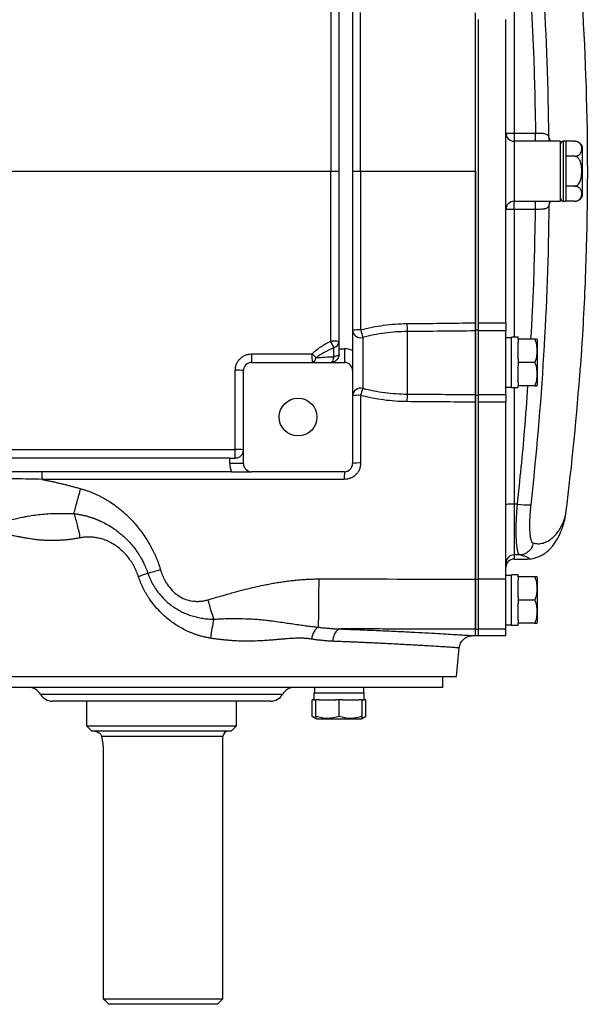
# Model space of a CAD drawing. Units: inches. Extents: x -71 to 57, y -31 to 39.
# Drawn here: x 16 to 24, y -31 to -17 of the extents above; entities that cross this region are included whole.
import ezdxf

# ---------------------------------------------------------------- set-up
doc = ezdxf.new("R2010")
doc.units = ezdxf.units.IN
doc.header["$MEASUREMENT"] = 0

msp = doc.modelspace()

# ---------------------------------------------------------------- linework, layer by layer
at = {"color": 7, "linetype": 'Continuous', "lineweight": 25}
for p, q in [((20.884, -21.326), (20.884, -16.208)), ((21.08, -16.185), (21.08, -21.349)), ((22.852, -21.052), (22.852, -16.482)), ((22.897, -20.952), (22.897, -16.582)), ((23.291, -20.952), (23.291, -16.582)), ((23.409, -18.217), (23.718, -18.217)), ((23.409, -18.217), (23.409, -18.334)), ((23.718, -18.334), (23.718, -18.217)), ((23.409, -18.334), (23.409, -19.2)), ((23.718, -18.334), (23.409, -18.334)), ((23.78, -18.334), (23.718, -18.334)), ((24.078, -18.334), (23.734, -18.334)), ((24.078, -19.2), (24.078, -18.334)), ((24.157, -18.334), (24.118, -18.334)), ((24.157, -18.334), (24.157, -18.767)), ((24.282, -18.335), (24.157, -18.335)), ((24.393, -19.121), (24.393, -18.413)), ((24.282, -18.551), (24.157, -18.551)), ((20.764, -18.767), (20.884, -18.767)), ((21.08, -18.767), (21.196, -18.767)), ((24.157, -18.767), (24.157, -19.2)), ((24.282, -18.983), (24.157, -18.983)), ((23.409, -19.2), (23.718, -19.2)), ((23.409, -19.317), (23.409, -19.2)), ((23.718, -19.2), (23.787, -19.2)), ((23.718, -19.317), (23.718, -19.2)), ((23.734, -19.2), (24.078, -19.2)), ((24.118, -19.2), (24.157, -19.2)), ((24.282, -19.199), (24.157, -19.199)), ((23.718, -19.317), (23.409, -19.317)), ((22.897, -20.952), (23.291, -20.952)), ((22.897, -21.069), (22.897, -20.952)), ((23.291, -20.952), (23.291, -21.069)), ((21.868, -21.078), (21.868, -21.979)), ((22.852, -21.052), (22.897, -21.052)), ((22.852, -21.995), (22.852, -21.052)), ((22.852, -21.069), (22.852, -21.986)), ((22.897, -21.986), (22.897, -21.069)), ((23.291, -21.069), (22.897, -21.069)), ((23.291, -21.986), (23.291, -21.069)), ((21.226, -21.162), (21.226, -21.896)), ((23.37, -21.169), (23.291, -21.169)), ((23.468, -21.161), (23.37, -21.161)), ((23.37, -21.885), (23.37, -21.161)), ((23.468, -21.188), (23.468, -21.161)), ((23.708, -21.188), (23.468, -21.188)), ((23.468, -21.188), (23.468, -21.236)), ((23.468, -21.476), (23.468, -21.236)), ((23.744, -21.198), (23.738, -21.188)), ((23.744, -21.848), (23.744, -21.198)), ((20.811, -21.44), (20.811, -21.309)), ((20.884, -21.405), (20.884, -21.326)), ((20.884, -21.326), (20.962, -21.326)), ((20.962, -21.326), (20.962, -21.523)), ((19.624, -21.523), (20.962, -21.523)), ((23.468, -21.476), (23.468, -21.523)), ((23.468, -21.523), (23.468, -21.57)), ((23.708, -21.523), (23.468, -21.523)), ((23.468, -21.81), (23.468, -21.57)), ((24.366, -21.559), (24.365, -21.579)), ((19.506, -22.98), (19.506, -21.641)), ((21.08, -21.641), (21.08, -22.98)), ((24.364, -21.579), (24.364, -21.579)), ((23.468, -21.81), (23.468, -21.858)), ((23.738, -21.858), (23.744, -21.848)), ((22.852, -21.995), (22.897, -21.995)), ((22.852, -24.647), (22.852, -21.995)), ((22.897, -21.986), (23.291, -21.986)), ((22.897, -22.096), (22.897, -21.986)), ((23.291, -21.877), (23.37, -21.877)), ((23.291, -21.986), (23.291, -22.096)), ((23.37, -21.885), (23.468, -21.885)), ((23.708, -21.858), (23.468, -21.858)), ((23.468, -21.885), (23.468, -21.858)), ((22.897, -24.647), (22.897, -22.096)), ((23.291, -22.096), (22.897, -22.096)), ((23.291, -24.647), (23.291, -22.096)), ((19.309, -22.901), (12.596, -22.901)), ((19.309, -22.98), (19.309, -22.901)), ((19.309, -22.901), (19.387, -22.901)), ((19.506, -22.98), (19.309, -22.98)), ((21.08, -22.901), (21.086, -22.901)), ((19.332, -23.098), (8.656, -23.098)), ((20.962, -23.098), (19.624, -23.098)), ((23.457, -23.564), (23.409, -23.564)), ((23.409, -23.564), (23.409, -24.297)), ((24.153, -23.708), (24.156, -23.692)), ((23.49, -24.297), (23.409, -24.297)), ((23.409, -24.358), (23.578, -24.358)), ((22.852, -24.647), (22.897, -24.647)), ((22.852, -25.368), (22.852, -24.647)), ((22.897, -25.368), (22.897, -24.647)), ((23.291, -24.647), (22.897, -24.647)), ((23.37, -24.594), (23.291, -24.594)), ((23.291, -25.368), (23.291, -24.647)), ((23.468, -24.586), (23.37, -24.586)), ((23.37, -25.31), (23.37, -24.586)), ((23.468, -24.614), (23.468, -24.586)), ((23.708, -24.614), (23.468, -24.614)), ((23.468, -24.614), (23.468, -24.661)), ((23.468, -24.901), (23.468, -24.661)), ((23.744, -24.623), (23.738, -24.614)), ((23.744, -25.273), (23.744, -24.623)), ((23.468, -24.901), (23.468, -24.948)), ((23.708, -24.948), (23.468, -24.948)), ((23.468, -24.948), (23.468, -24.996)), ((23.468, -25.236), (23.468, -24.996)), ((23.468, -25.236), (23.468, -25.283)), ((22.852, -25.46), (22.852, -25.368)), ((22.852, -25.368), (22.897, -25.368)), ((22.852, -25.46), (22.852, -25.368)), ((22.897, -25.46), (22.897, -25.368)), ((23.291, -25.368), (22.897, -25.368)), ((23.291, -25.303), (23.37, -25.303)), ((23.291, -25.46), (23.291, -25.368)), ((23.37, -25.31), (23.468, -25.31)), ((23.708, -25.283), (23.468, -25.283)), ((23.468, -25.31), (23.468, -25.283)), ((23.738, -25.283), (23.744, -25.273)), ((22.814, -25.46), (22.852, -25.46)), ((22.852, -25.46), (22.897, -25.46)), ((22.897, -25.46), (23.291, -25.46)), ((14.072, -26.051), (22.576, -26.051)), ((22.38, -26.208), (22.38, -26.051)), ((22.38, -26.208), (14.269, -26.208)), ((20.531, -26.208), (20.531, -26.287)), ((21.24, -26.287), (21.24, -26.208)), ((20.499, -26.625), (20.499, -26.385)), ((20.523, -26.385), (20.499, -26.385)), ((20.523, -26.287), (20.523, -26.385)), ((20.523, -26.287), (21.248, -26.287)), ((20.523, -26.385), (20.551, -26.385)), ((20.551, -26.625), (20.551, -26.385)), ((20.598, -26.385), (20.551, -26.385)), ((20.598, -26.385), (20.838, -26.385)), ((20.886, -26.385), (20.838, -26.385)), ((20.886, -26.625), (20.886, -26.385)), ((20.933, -26.385), (20.886, -26.385)), ((20.933, -26.385), (21.173, -26.385)), ((21.22, -26.385), (21.173, -26.385)), ((21.22, -26.625), (21.22, -26.385)), ((21.22, -26.385), (21.248, -26.385)), ((21.248, -26.385), (21.248, -26.287)), ((21.272, -26.385), (21.248, -26.385)), ((21.272, -26.625), (21.272, -26.385)), ((19.899, -26.405), (16.75, -26.405)), ((17.242, -26.405), (17.242, -26.759)), ((19.407, -26.759), (19.407, -26.405)), ((20.499, -26.625), (20.551, -26.655)), ((20.551, -26.655), (20.561, -26.661)), ((20.561, -26.661), (21.21, -26.661)), ((21.21, -26.661), (21.22, -26.655)), ((21.22, -26.655), (21.272, -26.625)), ((17.242, -26.759), (17.321, -26.838)), ((17.242, -26.759), (19.407, -26.759)), ((19.328, -26.838), (19.407, -26.759)), ((19.328, -26.838), (17.321, -26.838)), ((19.21, -30.696), (19.21, -26.917)), ((17.483, -27.114), (17.483, -30.696)), ((17.483, -30.696), (19.21, -30.696)), ((19.132, -30.775), (17.566, -30.775)), ((19.132, -30.775), (19.21, -30.696))]:
    msp.add_line(p, q, dxfattribs=at)
at = {"color": 8, "linetype": 'Continuous', "lineweight": 25}
for p, q in [((23.409, -16.373), (23.409, -18.217)), ((24.118, -18.334), (24.118, -18.767)), ((24.118, -18.767), (24.118, -19.2)), ((23.409, -19.317), (23.409, -21.161)), ((24.364, -21.579), (24.365, -21.579)), ((23.409, -21.885), (23.409, -23.564)), ((23.409, -24.297), (23.409, -24.358)), ((20.07, -26.307), (16.579, -26.307)), ((19.21, -26.917), (17.46, -26.917))]:
    msp.add_line(p, q, dxfattribs=at)
at = {"color": 7, "linetype": 'Continuous', "lineweight": 25, "flags": 128}
for points in [[(20.884, -21.405), (20.882, -21.41), (20.878, -21.416), (20.872, -21.421), (20.864, -21.426), (20.853, -21.43), (20.84, -21.434), (20.826, -21.437), (20.811, -21.44)], [(20.765, -21.523), (20.773, -21.522), (20.78, -21.517), (20.787, -21.51), (20.794, -21.5), (20.799, -21.488), (20.804, -21.473), (20.808, -21.457), (20.811, -21.44)]]:
    msp.add_lwpolyline(points, dxfattribs=at)
at = {"color": 7, "linetype": 'Continuous', "lineweight": 25}
msp.add_circle((20.293, -22.31), 0.272, dxfattribs=at)
for centre, radius, start, end in [((23.409, -18.216), 0.118, 180.0002, 270.0002), ((23.38, -14.456), 3.761, 268.6505, 270.4498), ((24.118, -18.373), 0.0394, 90, 180), ((24.282, -18.453), 0.118, 70.4237, 93.2704), ((24.282, -18.453), 0.118, 20.0871, 56.8118), ((24.282, -19.081), 0.118, 304.1594, 339.9129), ((23.409, -19.318), 0.118, 89.9998, 179.9998), ((24.118, -19.161), 0.0394, 180, 270), ((23.38, -23.079), 3.761, 89.5502, 91.3495), ((23.825, -20.962), 1.961, 180.038, 183.3984), ((21.168, -21.947), 0.893, 88.1726, 95.5992), ((21.196, -21.05), 0.116, 183.6104, 285.0228), ((26.387, -19.677), 5.37, 194.8485, 196.0482), ((20.794, -22.092), 0.876, 84.1238, 91.9789), ((-11.537, -37.606), 36.221, 26.7394, 26.9045), ((20.785, -21.214), 0.0986, 285.0472, 356.429), ((60.886, -21.432), 41.262, 179.9564, 180.1265), ((23.121, -21.432), 2.627, 179.3157, 181.9879), ((17.045, -25.078), 5.042, 45.9215, 46.8287), ((20.962, -21.641), 0.315, 67.9757, 90), ((19.624, -21.641), 0.118, 90, 180), ((20.477, -21.45), 0.075, 284.196, 355.9842), ((20.962, -21.641), 0.118, 0, 90), ((19.417, -22.367), 0.732, 83.0534, 92.3009), ((-14.904, -18.767), 39.37, 352.8143, 355.9039), ((21.197, -22.009), 0.116, 75.4726, 177.6294), ((21.168, -22.632), 0.635, 87.4293, 97.8995), ((22.812, -22.415), 1.669, 161.8879, 165.5563), ((23.448, -22.084), 1.584, 176.217, 180.1445), ((5.217, -22.809), 14.17, 359.6263, 0.1309), ((19.417, -23.302), 0.526, 80.3173, 93.1938), ((19.624, -22.98), 0.315, 180, 202.0243), ((19.624, -22.98), 0.118, 180, 270), ((20.962, -22.98), 0.118, 270, 0), ((21.168, -23.462), 0.49, 86.675, 100.2584), ((22.488, -23.182), 1.528, 176.842, 180.9952), ((23.38, -24.002), 0.438, 86.156, 101.6763), ((23.611, -22.504), 1.072, 261.7482, 272.0246), ((23.409, -24.415), 0.118, 89.9752, 179.9752), ((23.409, -24.476), 0.118, 90, 180), ((-47.914, -18.767), 70.866, 354.10085, 354.43627), ((16.409, -26.405), 0.197, 30, 90), ((20.24, -26.405), 0.197, 90, 150), ((16.75, -26.208), 0.197, 210, 270), ((19.899, -26.208), 0.197, 270, 330), ((19.289, -26.917), 0.0787, 90, 180)]:
    msp.add_arc(centre, radius, start, end, dxfattribs=at)
at = {"color": 8, "linetype": 'Continuous', "lineweight": 25}
for centre, start, end in [((24.002, -18.288), 174.6273, 202.5807), ((24.003, -19.246), 157.6496, 185.3714)]:
    msp.add_arc(centre, 0.0916, start, end, dxfattribs=at)
at = {"color": 7, "linetype": 'Continuous', "lineweight": 25}
for points, knots in [([(23.911, -18.279), (23.903, -17.557), (23.877, -16.835), (23.79, -15.395), (23.728, -14.677), (23.648, -13.959)], [0, 0, 0, 0, 0.5, 0.5, 1, 1, 1, 1]), ([(24.389, -16.333), (24.439, -17.143), (24.465, -17.954), (24.465, -19.173), (24.458, -19.579), (24.433, -20.39), (24.414, -20.796), (24.389, -21.201)], [0, 0, 0, 0, 0.5, 0.5, 0.75, 0.75, 1, 1, 1, 1]), ([(22.852, -18.767), (22.852, -18.505), (22.852, -18.027), (22.852, -17.495), (22.852, -17.032), (22.852, -16.785), (22.852, -16.582)], [0.92031475, 0.92031475, 0.92031475, 0.92031475, 0.94985956, 0.97353911, 0.97839002, 1, 1, 1, 1]), ([(23.718, -18.217), (23.73, -18.217), (23.741, -18.217), (23.764, -18.217), (23.776, -18.217), (23.798, -18.218), (23.809, -18.219), (23.824, -18.22), (23.829, -18.22), (23.838, -18.222), (23.843, -18.223), (23.856, -18.225), (23.864, -18.228), (23.878, -18.234), (23.885, -18.238), (23.895, -18.247), (23.9, -18.253), (23.907, -18.265), (23.909, -18.272), (23.911, -18.279)], [0, 0, 0, 0, 0.125, 0.125, 0.25, 0.25, 0.375, 0.375, 0.4375, 0.4375, 0.5, 0.5, 0.625, 0.625, 0.75, 0.75, 0.875, 0.875, 1, 1, 1, 1]), ([(23.925, -18.334), (23.923, -18.331), (23.92, -18.327), (23.919, -18.324), (23.918, -18.323)], [0, 0, 0, 0, 0.655623, 1, 1, 1, 1]), ([(24.282, -18.551), (24.288, -18.551), (24.293, -18.551), (24.304, -18.549), (24.309, -18.548), (24.318, -18.546), (24.323, -18.544), (24.331, -18.54), (24.335, -18.538), (24.342, -18.534), (24.345, -18.532), (24.351, -18.527), (24.353, -18.525), (24.361, -18.518), (24.365, -18.513), (24.374, -18.497), (24.378, -18.486), (24.383, -18.465), (24.384, -18.454), (24.384, -18.432), (24.383, -18.422), (24.379, -18.406), (24.378, -18.4), (24.374, -18.39), (24.371, -18.384), (24.365, -18.374), (24.361, -18.369), (24.351, -18.359), (24.345, -18.354), (24.335, -18.348), (24.331, -18.346), (24.323, -18.343), (24.318, -18.341), (24.309, -18.338), (24.304, -18.337), (24.293, -18.336), (24.288, -18.335), (24.282, -18.335)], [0, 0, 0, 0, 0.03125, 0.03125, 0.0625, 0.0625, 0.09375, 0.09375, 0.125, 0.125, 0.15625, 0.15625, 0.1875, 0.1875, 0.25, 0.25, 0.375, 0.375, 0.5, 0.5, 0.625, 0.625, 0.6875, 0.6875, 0.75, 0.75, 0.8125, 0.8125, 0.875, 0.875, 0.90625, 0.90625, 0.9375, 0.9375, 0.96875, 0.96875, 1, 1, 1, 1]), ([(24.282, -18.983), (24.293, -18.983), (24.304, -18.98), (24.319, -18.972), (24.323, -18.969), (24.331, -18.961), (24.335, -18.957), (24.345, -18.945), (24.351, -18.935), (24.361, -18.916), (24.365, -18.906), (24.374, -18.874), (24.378, -18.853), (24.383, -18.81), (24.384, -18.788), (24.384, -18.745), (24.383, -18.723), (24.379, -18.691), (24.378, -18.681), (24.373, -18.659), (24.371, -18.649), (24.364, -18.628), (24.361, -18.618), (24.353, -18.604), (24.351, -18.599), (24.345, -18.59), (24.342, -18.585), (24.335, -18.577), (24.331, -18.573), (24.323, -18.566), (24.318, -18.562), (24.309, -18.557), (24.304, -18.555), (24.293, -18.552), (24.288, -18.551), (24.282, -18.551)], [0, 0, 0, 0, 0.0625, 0.0625, 0.09375, 0.09375, 0.125, 0.125, 0.1875, 0.1875, 0.25, 0.25, 0.375, 0.375, 0.5, 0.5, 0.625, 0.625, 0.6875, 0.6875, 0.75, 0.75, 0.8125, 0.8125, 0.84375, 0.84375, 0.875, 0.875, 0.90625, 0.90625, 0.9375, 0.9375, 0.96875, 0.96875, 1, 1, 1, 1]), ([(22.852, -18.767), (22.852, -18.823), (22.852, -18.935), (22.852, -19.103), (22.852, -19.272), (22.852, -19.44), (22.852, -19.608), (22.852, -19.776), (22.852, -19.944), (22.852, -20.112), (22.852, -20.28), (22.852, -20.448), (22.852, -20.616), (22.852, -20.784), (22.852, -20.896), (22.852, -20.952)], [0, 0, 0, 0, 0.076964, 0.153919, 0.230866, 0.307806, 0.384739, 0.461665, 0.538586, 0.6155, 0.692409, 0.769313, 0.846212, 0.923108, 1, 1, 1, 1]), ([(24.282, -19.199), (24.288, -19.199), (24.293, -19.199), (24.304, -19.197), (24.309, -19.196), (24.318, -19.193), (24.323, -19.192), (24.331, -19.188), (24.335, -19.186), (24.342, -19.182), (24.345, -19.18), (24.351, -19.175), (24.353, -19.173), (24.361, -19.165), (24.365, -19.16), (24.374, -19.145), (24.378, -19.134), (24.383, -19.113), (24.384, -19.102), (24.384, -19.08), (24.383, -19.069), (24.379, -19.053), (24.378, -19.048), (24.374, -19.037), (24.371, -19.032), (24.365, -19.022), (24.361, -19.017), (24.351, -19.007), (24.345, -19.002), (24.335, -18.996), (24.331, -18.994), (24.323, -18.99), (24.318, -18.989), (24.309, -18.986), (24.304, -18.985), (24.293, -18.983), (24.288, -18.983), (24.282, -18.983)], [0, 0, 0, 0, 0.03125, 0.03125, 0.0625, 0.0625, 0.09375, 0.09375, 0.125, 0.125, 0.15625, 0.15625, 0.1875, 0.1875, 0.25, 0.25, 0.375, 0.375, 0.5, 0.5, 0.625, 0.625, 0.6875, 0.6875, 0.75, 0.75, 0.8125, 0.8125, 0.875, 0.875, 0.90625, 0.90625, 0.9375, 0.9375, 0.96875, 0.96875, 1, 1, 1, 1]), ([(23.911, -19.255), (23.903, -19.978), (23.877, -20.699), (23.79, -22.139), (23.728, -22.858), (23.648, -23.575)], [0, 0, 0, 0, 0.5, 0.5, 1, 1, 1, 1]), ([(23.911, -19.255), (23.909, -19.262), (23.907, -19.269), (23.9, -19.282), (23.895, -19.287), (23.885, -19.296), (23.878, -19.3), (23.864, -19.307), (23.856, -19.309), (23.843, -19.312), (23.838, -19.313), (23.829, -19.314), (23.824, -19.314), (23.809, -19.316), (23.798, -19.316), (23.776, -19.317), (23.764, -19.317), (23.741, -19.317), (23.73, -19.317), (23.718, -19.317)], [0, 0, 0, 0, 0.125, 0.125, 0.25, 0.25, 0.375, 0.375, 0.5, 0.5, 0.5625, 0.5625, 0.625, 0.625, 0.75, 0.75, 0.875, 0.875, 1, 1, 1, 1]), ([(23.918, -19.212), (23.918, -19.211), (23.919, -19.209), (23.922, -19.204), (23.925, -19.2)], [0, 0, 0, 0, 0.119825, 1, 1, 1, 1]), ([(21.196, -21.054), (21.25, -21.039), (21.305, -21.026), (21.415, -21.004), (21.471, -20.995), (21.639, -20.972), (21.751, -20.964), (21.864, -20.963)], [0, 0, 0, 0, 0.25, 0.25, 0.5, 0.5, 1, 1, 1, 1]), ([(22.852, -20.952), (22.852, -20.965), (22.852, -20.978), (22.852, -21.003), (22.852, -21.014), (22.852, -21.036), (22.852, -21.045), (22.852, -21.06), (22.852, -21.065), (22.852, -21.069)], [0, 0, 0, 0, 0.25, 0.25, 0.5, 0.5, 0.75, 0.75, 1, 1, 1, 1]), ([(21.868, -21.078), (21.759, -21.079), (21.651, -21.086), (21.49, -21.107), (21.437, -21.116), (21.331, -21.137), (21.278, -21.148), (21.226, -21.162)], [0, 0, 0, 0, 0.5, 0.5, 0.75, 0.75, 1, 1, 1, 1]), ([(20.494, -21.401), (20.504, -21.391), (20.514, -21.381), (20.534, -21.363), (20.545, -21.354), (20.577, -21.328), (20.599, -21.313), (20.667, -21.268), (20.715, -21.241), (20.764, -21.216)], [0, 0, 0, 0, 0.125, 0.125, 0.25, 0.25, 0.5, 0.5, 1, 1, 1, 1]), ([(23.736, -21.188), (23.736, -21.188), (23.738, -21.188), (23.721, -21.188), (23.708, -21.188)], [0, 0, 0, 0, 0.251312, 1, 1, 1, 1]), ([(23.708, -21.188), (23.717, -21.216), (23.725, -21.243), (23.735, -21.299), (23.738, -21.327), (23.738, -21.37), (23.737, -21.384), (23.735, -21.412), (23.733, -21.426), (23.725, -21.468), (23.717, -21.496), (23.708, -21.523)], [0, 0, 0, 0, 0.25, 0.25, 0.5, 0.5, 0.625, 0.625, 0.75, 0.75, 1, 1, 1, 1]), ([(24.389, -21.201), (24.387, -21.234), (24.385, -21.267), (24.381, -21.331), (24.379, -21.363), (24.375, -21.426), (24.373, -21.457), (24.37, -21.503), (24.369, -21.518), (24.367, -21.541), (24.367, -21.549), (24.366, -21.564), (24.365, -21.572), (24.365, -21.579)], [0, 0, 0, 0, 0.25, 0.25, 0.5, 0.5, 0.75, 0.75, 0.875, 0.875, 0.9375, 0.9375, 1, 1, 1, 1]), ([(19.388, -21.636), (19.388, -21.621), (19.389, -21.605), (19.394, -21.583), (19.396, -21.575), (19.4, -21.561), (19.403, -21.553), (19.412, -21.532), (19.419, -21.518), (19.436, -21.493), (19.446, -21.481), (19.468, -21.459), (19.479, -21.449), (19.499, -21.436), (19.505, -21.432), (19.519, -21.425), (19.526, -21.422), (19.547, -21.413), (19.562, -21.408), (19.593, -21.402), (19.608, -21.401), (19.624, -21.401)], [0, 0, 0, 0, 0.125, 0.125, 0.1875, 0.1875, 0.25, 0.25, 0.375, 0.375, 0.5, 0.5, 0.625, 0.625, 0.6875, 0.6875, 0.75, 0.75, 0.875, 0.875, 1, 1, 1, 1]), ([(20.811, -21.309), (20.765, -21.33), (20.721, -21.353), (20.656, -21.389), (20.635, -21.401), (20.593, -21.427), (20.572, -21.441), (20.552, -21.456)], [0, 0, 0, 0, 0.5, 0.5, 0.75, 0.75, 1, 1, 1, 1]), ([(20.884, -21.405), (20.884, -21.415), (20.882, -21.425), (20.878, -21.442), (20.875, -21.451), (20.867, -21.466), (20.862, -21.473), (20.853, -21.485), (20.847, -21.49), (20.836, -21.5), (20.83, -21.504), (20.818, -21.511), (20.811, -21.514), (20.798, -21.519), (20.792, -21.52), (20.779, -21.522), (20.772, -21.523), (20.765, -21.523)], [0, 0, 0, 0, 0.125, 0.125, 0.25, 0.25, 0.375, 0.375, 0.5, 0.5, 0.625, 0.625, 0.75, 0.75, 0.875, 0.875, 1, 1, 1, 1]), ([(21.08, -21.349), (21.08, -21.365), (21.08, -21.38), (21.08, -21.402), (21.08, -21.41), (21.08, -21.424), (21.08, -21.432), (21.08, -21.467), (21.08, -21.494), (21.08, -21.566), (21.08, -21.604), (21.08, -21.641)], [0, 0, 0, 0, 0.125, 0.125, 0.1875, 0.1875, 0.25, 0.25, 0.5, 0.5, 1, 1, 1, 1]), ([(20.552, -21.456), (20.594, -21.451), (20.636, -21.448), (20.723, -21.443), (20.766, -21.441), (20.811, -21.44)], [0, 0, 0, 0, 0.5, 0.5, 1, 1, 1, 1]), ([(23.708, -21.523), (23.717, -21.55), (23.725, -21.578), (23.735, -21.633), (23.738, -21.662), (23.738, -21.704), (23.737, -21.719), (23.735, -21.747), (23.733, -21.761), (23.725, -21.803), (23.717, -21.83), (23.708, -21.858)], [0, 0, 0, 0, 0.25, 0.25, 0.5, 0.5, 0.625, 0.625, 0.75, 0.75, 1, 1, 1, 1]), ([(21.864, -22.088), (21.75, -22.087), (21.638, -22.079), (21.415, -22.049), (21.305, -22.027), (21.196, -21.998)], [0, 0, 0, 0, 0.5, 0.5, 1, 1, 1, 1]), ([(21.226, -21.896), (21.331, -21.923), (21.436, -21.943), (21.65, -21.971), (21.759, -21.978), (21.868, -21.979)], [0, 0, 0, 0, 0.5, 0.5, 1, 1, 1, 1]), ([(22.852, -21.986), (22.852, -21.988), (22.852, -21.993), (22.852, -22.006), (22.852, -22.015), (22.852, -22.035), (22.852, -22.046), (22.852, -22.07), (22.852, -22.083), (22.852, -22.096)], [0, 0, 0, 0, 0.25, 0.25, 0.5, 0.5, 0.75, 0.75, 1, 1, 1, 1]), ([(23.708, -21.858), (23.721, -21.858), (23.738, -21.858), (23.736, -21.858), (23.736, -21.858)], [0, 0, 0, 0, 0.748675, 1, 1, 1, 1]), ([(22.852, -22.096), (22.852, -22.153), (22.852, -22.266), (22.852, -22.436), (22.852, -22.607), (22.852, -22.777), (22.852, -22.947), (22.852, -23.117), (22.852, -23.287), (22.852, -23.457), (22.852, -23.627), (22.852, -23.797), (22.852, -23.967), (22.852, -24.137), (22.852, -24.307), (22.852, -24.477), (22.852, -24.59), (22.852, -24.647)], [0, 0, 0, 0, 0.066654, 0.133307, 0.199962, 0.266617, 0.333274, 0.399932, 0.466593, 0.533256, 0.599922, 0.666591, 0.733264, 0.799941, 0.866622, 0.933309, 1, 1, 1, 1]), ([(12.921, -22.776), (13.459, -22.776), (13.997, -22.776), (15.074, -22.776), (15.613, -22.776), (17.23, -22.776), (18.308, -22.776), (19.388, -22.776)], [0, 0, 0, 0, 0.25, 0.25, 0.5, 0.5, 1, 1, 1, 1]), ([(19.387, -22.901), (19.398, -22.901), (19.407, -22.9), (19.425, -22.895), (19.433, -22.892), (19.448, -22.884), (19.455, -22.88), (19.468, -22.87), (19.473, -22.865), (19.482, -22.853), (19.487, -22.848), (19.494, -22.835), (19.496, -22.829), (19.501, -22.816), (19.503, -22.809), (19.505, -22.796), (19.506, -22.79), (19.506, -22.783)], [0, 0, 0, 0, 0.125, 0.125, 0.25, 0.25, 0.375, 0.375, 0.5, 0.5, 0.625, 0.625, 0.75, 0.75, 0.875, 0.875, 1, 1, 1, 1]), ([(21.196, -22.973), (21.196, -22.988), (21.194, -23.004), (21.19, -23.026), (21.188, -23.034), (21.184, -23.048), (21.181, -23.056), (21.172, -23.077), (21.165, -23.091), (21.148, -23.116), (21.138, -23.128), (21.116, -23.15), (21.104, -23.16), (21.085, -23.173), (21.078, -23.177), (21.065, -23.184), (21.058, -23.188), (21.036, -23.196), (21.022, -23.201), (20.991, -23.207), (20.976, -23.209), (20.96, -23.209)], [0, 0, 0, 0, 0.125, 0.125, 0.1875, 0.1875, 0.25, 0.25, 0.375, 0.375, 0.5, 0.5, 0.625, 0.625, 0.6875, 0.6875, 0.75, 0.75, 0.875, 0.875, 1, 1, 1, 1]), ([(16.596, -23.098), (16.597, -23.098), (16.598, -23.101), (16.599, -23.112), (16.599, -23.12), (16.6, -23.14), (16.6, -23.152), (16.601, -23.179), (16.601, -23.194), (16.601, -23.209)], [0, 0, 0, 0, 0.25, 0.25, 0.5, 0.5, 0.75, 0.75, 1, 1, 1, 1]), ([(19.332, -23.098), (19.347, -23.098), (19.362, -23.098), (19.385, -23.098), (19.392, -23.098), (19.407, -23.098), (19.414, -23.098), (19.45, -23.098), (19.476, -23.098), (19.549, -23.098), (19.586, -23.098), (19.624, -23.098)], [0, 0, 0, 0, 0.125, 0.125, 0.1875, 0.1875, 0.25, 0.25, 0.5, 0.5, 1, 1, 1, 1]), ([(16.601, -23.209), (16.474, -23.205), (16.347, -23.203), (16.094, -23.199), (15.967, -23.198), (15.84, -23.198)], [0, 0, 0, 0, 0.5, 0.5, 1, 1, 1, 1]), ([(20.96, -23.209), (20.234, -23.209), (19.507, -23.209), (18.054, -23.209), (17.327, -23.209), (16.601, -23.209)], [0, 0, 0, 0, 0.5, 0.5, 1, 1, 1, 1]), ([(16.601, -23.209), (16.616, -23.212), (16.648, -23.218), (16.695, -23.228), (16.743, -23.238), (16.792, -23.249), (16.841, -23.261), (16.892, -23.273), (16.944, -23.286), (16.996, -23.299), (17.05, -23.313), (17.104, -23.328), (17.141, -23.338), (17.159, -23.343)], [0, 0, 0, 0, 0.082079, 0.165908, 0.251494, 0.338841, 0.427954, 0.51884, 0.611502, 0.705944, 0.802172, 0.90019, 1, 1, 1, 1]), ([(17.061, -23.702), (17.076, -23.648), (17.091, -23.589), (17.125, -23.468), (17.142, -23.405), (17.159, -23.343)], [0, 0, 0, 0, 0.5, 0.5, 1, 1, 1, 1]), ([(17.159, -23.343), (17.167, -23.345), (17.182, -23.349), (17.206, -23.356), (17.229, -23.364), (17.252, -23.372), (17.274, -23.38), (17.297, -23.388), (17.32, -23.397), (17.342, -23.406), (17.364, -23.416), (17.386, -23.426), (17.408, -23.436), (17.43, -23.447), (17.452, -23.458), (17.473, -23.469), (17.495, -23.481), (17.516, -23.493), (17.537, -23.506), (17.558, -23.519), (17.602, -23.547), (17.668, -23.592), (17.753, -23.66), (17.834, -23.733), (17.909, -23.81), (17.978, -23.89), (18.04, -23.971), (18.099, -24.056), (18.143, -24.129), (18.176, -24.189), (18.2, -24.234), (18.222, -24.279), (18.242, -24.324), (18.261, -24.37), (18.279, -24.416), (18.295, -24.462), (18.304, -24.493), (18.309, -24.509)], [0, 0, 0, 0, 0.014223, 0.028429, 0.042621, 0.056805, 0.070982, 0.085158, 0.099335, 0.113518, 0.12771, 0.141915, 0.156136, 0.170377, 0.184642, 0.198935, 0.213259, 0.227617, 0.242014, 0.256453, 0.270937, 0.333671, 0.396884, 0.460849, 0.525829, 0.585975, 0.646063, 0.706277, 0.766794, 0.796682, 0.826313, 0.85571, 0.884895, 0.913892, 0.942726, 0.97142, 1, 1, 1, 1]), ([(15.869, -23.841), (15.874, -23.84), (15.883, -23.839), (15.898, -23.837), (15.912, -23.835), (15.927, -23.833), (15.942, -23.831), (15.956, -23.828), (15.971, -23.826), (15.986, -23.824), (16.015, -23.819), (16.062, -23.81), (16.118, -23.797), (16.183, -23.783), (16.251, -23.767), (16.326, -23.752), (16.407, -23.736), (16.497, -23.722), (16.604, -23.71), (16.696, -23.703), (16.772, -23.7), (16.832, -23.698), (16.891, -23.698), (16.948, -23.698), (17.005, -23.7), (17.042, -23.701), (17.061, -23.702)], [0, 0, 0, 0, 0.01214, 0.024469, 0.036994, 0.049719, 0.062647, 0.075782, 0.089125, 0.102679, 0.116444, 0.168157, 0.232098, 0.274195, 0.349625, 0.416962, 0.470369, 0.557327, 0.643431, 0.728995, 0.776537, 0.823108, 0.868726, 0.913405, 0.957159, 1, 1, 1, 1]), ([(17.061, -23.701), (17.068, -23.702), (17.083, -23.704), (17.104, -23.707), (17.125, -23.711), (17.146, -23.714), (17.166, -23.718), (17.185, -23.722), (17.204, -23.727), (17.223, -23.731), (17.241, -23.736), (17.259, -23.741), (17.276, -23.746), (17.292, -23.751), (17.309, -23.756), (17.324, -23.761), (17.339, -23.767), (17.354, -23.772), (17.368, -23.777), (17.382, -23.783), (17.395, -23.788), (17.408, -23.793), (17.42, -23.799), (17.432, -23.804), (17.469, -23.821), (17.528, -23.851), (17.608, -23.898), (17.681, -23.95), (17.769, -24.02), (17.873, -24.121), (17.946, -24.213), (17.984, -24.27), (17.991, -24.28), (17.999, -24.294), (18.01, -24.31), (18.022, -24.33), (18.035, -24.353), (18.049, -24.379), (18.064, -24.408), (18.08, -24.441), (18.096, -24.478), (18.112, -24.518), (18.122, -24.546), (18.127, -24.561)], [0, 0, 0, 0, 0.0153533, 0.030421, 0.0452003, 0.0596882, 0.0738822, 0.0877798, 0.1013789, 0.1146773, 0.1276734, 0.1403654, 0.1527517, 0.1648312, 0.1766025, 0.1880646, 0.1992165, 0.2100573, 0.2205863, 0.2308027, 0.240706, 0.2502956, 0.2595657, 0.2685096, 0.2771286, 0.3432942, 0.407268, 0.4692739, 0.5293505, 0.6415862, 0.7677241, 0.7739294, 0.7825819, 0.7936719, 0.8071868, 0.8231114, 0.8414272, 0.8621124, 0.8851412, 0.9104834, 0.9381034, 0.9679589, 1, 1, 1, 1]), ([(17.061, -23.701), (17.078, -23.754), (17.095, -23.811), (17.124, -23.929), (17.137, -23.991), (17.148, -24.052)], [0, 0, 0, 0, 0.5, 0.5, 1, 1, 1, 1]), ([(23.49, -24.297), (23.484, -24.295), (23.478, -24.289), (23.471, -24.273), (23.468, -24.267), (23.463, -24.252), (23.461, -24.244), (23.455, -24.215), (23.451, -24.192), (23.447, -24.153), (23.446, -24.139), (23.443, -24.108), (23.442, -24.092), (23.44, -24.042), (23.439, -24.006), (23.439, -23.947), (23.439, -23.927), (23.44, -23.885), (23.44, -23.864), (23.442, -23.799), (23.444, -23.754), (23.448, -23.684), (23.45, -23.66), (23.453, -23.613), (23.455, -23.589), (23.457, -23.564)], [0, 0, 0, 0, 0.125, 0.125, 0.1875, 0.1875, 0.25, 0.25, 0.375, 0.375, 0.4375, 0.4375, 0.5, 0.5, 0.625, 0.625, 0.6875, 0.6875, 0.75, 0.75, 0.875, 0.875, 0.9375, 0.9375, 1, 1, 1, 1]), ([(23.648, -23.575), (23.646, -23.593), (23.645, -23.611), (23.641, -23.647), (23.64, -23.665), (23.636, -23.718), (23.634, -23.752), (23.632, -23.801), (23.631, -23.817), (23.631, -23.849), (23.631, -23.864), (23.631, -23.908), (23.632, -23.935), (23.634, -23.973), (23.635, -23.985), (23.638, -24.008), (23.639, -24.019), (23.643, -24.049), (23.647, -24.066), (23.653, -24.087), (23.655, -24.093), (23.66, -24.105), (23.663, -24.109), (23.67, -24.121), (23.676, -24.126), (23.682, -24.127)], [0, 0, 0, 0, 0.0625, 0.0625, 0.125, 0.125, 0.25, 0.25, 0.3125, 0.3125, 0.375, 0.375, 0.5, 0.5, 0.5625, 0.5625, 0.625, 0.625, 0.75, 0.75, 0.8125, 0.8125, 0.875, 0.875, 1, 1, 1, 1]), ([(23.578, -24.358), (23.612, -24.356), (23.67, -24.353), (23.747, -24.33), (23.798, -24.307), (23.828, -24.29), (23.855, -24.273), (23.876, -24.256), (23.9, -24.237), (23.916, -24.222), (23.933, -24.204), (23.95, -24.185), (23.975, -24.155), (24, -24.121), (24.024, -24.084), (24.038, -24.059), (24.055, -24.029), (24.077, -23.982), (24.106, -23.91), (24.135, -23.816), (24.148, -23.744), (24.154, -23.706)], [0, 0, 0, 0, 0.058791, 0.102295, 0.1193, 0.134106, 0.147935, 0.16223, 0.178277, 0.214142, 0.252912, 0.289621, 0.324246, 0.419224, 0.46559, 0.504229, 0.535709, 0.619414, 0.724658, 0.851569, 1, 1, 1, 1]), ([(17.148, -24.052), (17.138, -24.054), (17.119, -24.058), (17.089, -24.063), (17.06, -24.067), (17.031, -24.071), (17.002, -24.075), (16.973, -24.079), (16.944, -24.082), (16.915, -24.084), (16.886, -24.086), (16.858, -24.088), (16.829, -24.09), (16.801, -24.09), (16.772, -24.091), (16.744, -24.091), (16.716, -24.091), (16.687, -24.09), (16.659, -24.089), (16.631, -24.088), (16.604, -24.086), (16.576, -24.084), (16.548, -24.081), (16.507, -24.076), (16.448, -24.068), (16.384, -24.058), (16.326, -24.048), (16.279, -24.039), (16.236, -24.031), (16.196, -24.024), (16.162, -24.019), (16.13, -24.015), (16.101, -24.012), (16.076, -24.01), (16.054, -24.01), (16.032, -24.01), (16.012, -24.011), (15.992, -24.013), (15.98, -24.015), (15.974, -24.016)], [0, 0, 0, 0, 0.024075, 0.048073, 0.072, 0.095859, 0.119654, 0.143389, 0.167069, 0.190697, 0.214279, 0.237817, 0.261317, 0.284783, 0.308219, 0.331629, 0.355017, 0.378389, 0.401748, 0.425099, 0.448445, 0.471793, 0.495144, 0.518506, 0.576394, 0.644509, 0.685472, 0.726456, 0.767462, 0.800442, 0.83121, 0.859777, 0.886161, 0.90695, 0.926981, 0.946276, 0.964859, 0.982757, 1, 1, 1, 1]), ([(17.992, -24.611), (17.99, -24.605), (17.986, -24.593), (17.979, -24.575), (17.972, -24.557), (17.965, -24.539), (17.957, -24.522), (17.949, -24.504), (17.941, -24.487), (17.933, -24.471), (17.924, -24.454), (17.914, -24.438), (17.905, -24.421), (17.895, -24.405), (17.885, -24.39), (17.874, -24.374), (17.839, -24.325), (17.774, -24.249), (17.682, -24.174), (17.603, -24.126), (17.541, -24.095), (17.477, -24.071), (17.424, -24.057), (17.382, -24.049), (17.353, -24.045), (17.323, -24.042), (17.294, -24.04), (17.265, -24.04), (17.235, -24.041), (17.206, -24.043), (17.177, -24.047), (17.158, -24.05), (17.148, -24.052)], [0, 0, 0, 0, 0.017429, 0.034766, 0.052018, 0.06919, 0.086291, 0.103328, 0.120307, 0.137236, 0.154123, 0.170974, 0.187797, 0.2046, 0.22139, 0.238176, 0.254963, 0.382669, 0.507463, 0.570665, 0.632723, 0.694212, 0.755718, 0.783133, 0.810359, 0.837445, 0.864446, 0.891412, 0.918398, 0.945457, 0.97264, 1, 1, 1, 1]), ([(23.682, -24.127), (23.679, -24.149), (23.672, -24.171), (23.651, -24.213), (23.635, -24.232), (23.599, -24.265), (23.578, -24.277), (23.534, -24.293), (23.511, -24.297), (23.49, -24.297)], [0, 0, 0, 0, 0.25, 0.25, 0.5, 0.5, 0.75, 0.75, 1, 1, 1, 1]), ([(18.309, -24.509), (18.311, -24.515), (18.315, -24.528), (18.321, -24.547), (18.328, -24.565), (18.335, -24.583), (18.342, -24.601), (18.35, -24.619), (18.358, -24.636), (18.366, -24.653), (18.375, -24.669), (18.384, -24.685), (18.394, -24.701), (18.421, -24.745), (18.473, -24.81), (18.561, -24.885), (18.662, -24.939), (18.746, -24.96), (18.801, -24.965), (18.829, -24.967), (18.856, -24.967), (18.883, -24.965), (18.911, -24.962), (18.939, -24.958), (18.966, -24.952), (18.985, -24.947), (18.994, -24.944)], [0, 0, 0, 0, 0.022097, 0.043962, 0.065605, 0.087038, 0.108273, 0.12932, 0.150192, 0.170902, 0.191462, 0.211885, 0.232185, 0.252374, 0.382162, 0.505609, 0.63127, 0.756295, 0.786249, 0.816177, 0.846167, 0.876304, 0.906675, 0.937361, 0.968443, 1, 1, 1, 1]), ([(19.029, -25.498), (19.022, -25.497), (19.007, -25.494), (18.985, -25.49), (18.963, -25.485), (18.941, -25.481), (18.919, -25.475), (18.898, -25.47), (18.876, -25.463), (18.854, -25.457), (18.833, -25.45), (18.812, -25.443), (18.79, -25.435), (18.769, -25.427), (18.748, -25.418), (18.727, -25.409), (18.706, -25.4), (18.665, -25.381), (18.606, -25.35), (18.53, -25.304), (18.456, -25.252), (18.378, -25.189), (18.298, -25.114), (18.219, -25.025), (18.163, -24.949), (18.125, -24.891), (18.102, -24.853), (18.08, -24.814), (18.06, -24.775), (18.041, -24.735), (18.023, -24.694), (18.007, -24.653), (17.997, -24.625), (17.992, -24.611)], [0, 0, 0, 0, 0.015831, 0.031644, 0.047444, 0.063235, 0.079024, 0.094816, 0.110616, 0.12643, 0.142262, 0.15812, 0.174006, 0.189928, 0.20589, 0.221897, 0.237955, 0.254068, 0.315986, 0.378221, 0.441068, 0.504809, 0.587565, 0.669931, 0.752541, 0.783801, 0.814895, 0.845859, 0.876728, 0.90754, 0.938331, 0.969139, 1, 1, 1, 1]), ([(18.127, -24.561), (18.129, -24.567), (18.134, -24.58), (18.142, -24.6), (18.15, -24.621), (18.16, -24.642), (18.17, -24.664), (18.181, -24.687), (18.193, -24.71), (18.207, -24.734), (18.221, -24.758), (18.237, -24.782), (18.254, -24.808), (18.289, -24.855), (18.34, -24.915), (18.405, -24.977), (18.457, -25.019), (18.495, -25.046), (18.527, -25.067), (18.559, -25.086), (18.591, -25.104), (18.624, -25.121), (18.658, -25.137), (18.693, -25.151), (18.729, -25.165), (18.766, -25.177), (18.803, -25.187), (18.841, -25.197), (18.879, -25.205), (18.918, -25.211), (18.958, -25.217), (18.997, -25.221), (19.038, -25.223), (19.065, -25.224), (19.078, -25.224)], [0, 0, 0, 0, 0.016606, 0.03393, 0.051981, 0.070771, 0.090315, 0.110631, 0.131739, 0.153665, 0.176438, 0.200091, 0.224665, 0.250176, 0.342204, 0.415344, 0.468583, 0.501323, 0.530658, 0.560303, 0.590229, 0.620411, 0.650827, 0.681457, 0.712286, 0.743312, 0.774577, 0.806084, 0.83783, 0.86981, 0.902021, 0.934458, 0.967119, 1, 1, 1, 1]), ([(18.994, -24.944), (19.035, -24.932), (19.112, -24.91), (19.22, -24.879), (19.313, -24.853), (19.416, -24.824), (19.534, -24.793), (19.667, -24.761), (19.779, -24.736), (19.873, -24.718), (19.95, -24.703), (20.026, -24.691), (20.101, -24.68), (20.175, -24.67), (20.248, -24.662), (20.32, -24.655), (20.391, -24.65), (20.46, -24.646), (20.528, -24.644), (20.573, -24.644), (20.596, -24.643)], [0, 0, 0, 0, 0.0788471, 0.1475574, 0.2061306, 0.2545672, 0.3449816, 0.4289256, 0.5064316, 0.5553672, 0.603448, 0.6506862, 0.697095, 0.7426881, 0.7874803, 0.831487, 0.8747246, 0.9172103, 0.9589623, 1, 1, 1, 1]), ([(20.588, -25.339), (20.588, -25.329), (20.589, -25.316), (20.59, -25.284), (20.59, -25.265), (20.591, -25.22), (20.592, -25.195), (20.592, -25.14), (20.593, -25.11), (20.594, -25.045), (20.594, -25.011), (20.594, -24.94), (20.595, -24.904), (20.595, -24.83), (20.595, -24.792), (20.596, -24.717), (20.596, -24.68), (20.596, -24.643)], [0, 0, 0, 0, 0.125, 0.125, 0.25, 0.25, 0.375, 0.375, 0.5, 0.5, 0.625, 0.625, 0.75, 0.75, 0.875, 0.875, 1, 1, 1, 1]), ([(22.852, -24.647), (22.852, -24.652), (22.852, -24.664), (22.852, -24.682), (22.852, -24.7), (22.852, -24.717), (22.852, -24.734), (22.852, -24.752), (22.852, -24.769), (22.852, -24.786), (22.852, -24.803), (22.852, -24.82), (22.852, -24.836), (22.852, -24.853), (22.852, -24.869), (22.852, -24.886), (22.852, -24.902), (22.852, -24.956), (22.852, -25.043), (22.852, -25.15), (22.852, -25.239), (22.852, -25.29), (22.852, -25.317), (22.852, -25.329), (22.852, -25.339), (22.852, -25.348), (22.852, -25.355), (22.852, -25.361), (22.852, -25.365), (22.852, -25.367), (22.852, -25.368)], [0, 0, 0, 0, 0.015772, 0.03149, 0.047159, 0.062789, 0.078387, 0.093962, 0.10952, 0.125071, 0.140622, 0.156181, 0.171756, 0.187355, 0.202987, 0.218658, 0.234377, 0.250152, 0.375019, 0.499924, 0.624771, 0.749655, 0.781165, 0.812486, 0.843681, 0.874814, 0.905948, 0.937149, 0.968478, 1, 1, 1, 1]), ([(23.736, -24.614), (23.736, -24.614), (23.738, -24.614), (23.721, -24.614), (23.708, -24.614)], [0, 0, 0, 0, 0.251312, 1, 1, 1, 1]), ([(23.708, -24.614), (23.717, -24.641), (23.725, -24.668), (23.735, -24.724), (23.738, -24.752), (23.738, -24.795), (23.737, -24.809), (23.735, -24.837), (23.733, -24.851), (23.725, -24.893), (23.717, -24.921), (23.708, -24.948)], [0, 0, 0, 0, 0.25, 0.25, 0.5, 0.5, 0.625, 0.625, 0.75, 0.75, 1, 1, 1, 1]), ([(19.078, -25.224), (19.065, -25.181), (19.051, -25.135), (19.022, -25.04), (19.008, -24.992), (18.994, -24.944)], [0, 0, 0, 0, 0.5, 0.5, 1, 1, 1, 1]), ([(23.708, -24.948), (23.717, -24.976), (23.725, -25.003), (23.735, -25.059), (23.738, -25.087), (23.738, -25.129), (23.737, -25.144), (23.735, -25.172), (23.733, -25.186), (23.725, -25.228), (23.717, -25.256), (23.708, -25.283)], [0, 0, 0, 0, 0.25, 0.25, 0.5, 0.5, 0.625, 0.625, 0.75, 0.75, 1, 1, 1, 1]), ([(19.078, -25.224), (19.069, -25.267), (19.06, -25.311), (19.044, -25.403), (19.036, -25.45), (19.029, -25.498)], [0, 0, 0, 0, 0.5, 0.5, 1, 1, 1, 1]), ([(19.078, -25.224), (19.092, -25.223), (19.118, -25.222), (19.159, -25.22), (19.2, -25.218), (19.241, -25.216), (19.283, -25.215), (19.325, -25.214), (19.368, -25.214), (19.411, -25.214), (19.498, -25.215), (19.639, -25.22), (19.787, -25.232), (19.914, -25.247), (20.01, -25.26), (20.11, -25.275), (20.205, -25.289), (20.294, -25.302), (20.37, -25.313), (20.427, -25.32), (20.469, -25.325), (20.509, -25.33), (20.548, -25.335), (20.575, -25.338), (20.588, -25.339)], [0, 0, 0, 0, 0.025083, 0.050445, 0.076088, 0.102014, 0.128224, 0.154719, 0.181503, 0.208575, 0.235939, 0.348025, 0.47673, 0.522301, 0.600188, 0.670476, 0.727233, 0.79775, 0.859625, 0.889198, 0.918023, 0.946096, 0.973419, 1, 1, 1, 1]), ([(20.586, -25.339), (20.576, -25.343), (20.566, -25.351), (20.545, -25.371), (20.535, -25.385), (20.517, -25.416), (20.509, -25.434), (20.496, -25.472), (20.491, -25.492), (20.488, -25.511)], [0, 0, 0, 0, 0.25, 0.25, 0.5, 0.5, 0.75, 0.75, 1, 1, 1, 1]), ([(20.588, -25.339), (20.589, -25.34), (20.596, -25.34), (20.609, -25.342), (20.634, -25.345), (20.667, -25.349), (20.707, -25.352), (20.752, -25.356), (20.8, -25.36), (20.853, -25.363), (20.887, -25.364), (20.904, -25.365)], [0, 0, 0, 0, 0.015522, 0.061882, 0.124477, 0.249793, 0.376201, 0.500574, 0.671588, 0.838064, 1, 1, 1, 1]), ([(20.904, -25.365), (20.891, -25.366), (20.878, -25.37), (20.852, -25.388), (20.84, -25.402), (20.819, -25.435), (20.81, -25.456), (20.797, -25.499), (20.793, -25.521), (20.791, -25.542)], [0, 0, 0, 0, 0.25, 0.25, 0.5, 0.5, 0.75, 0.75, 1, 1, 1, 1]), ([(22.852, -25.368), (22.784, -25.368), (22.649, -25.367), (22.448, -25.367), (22.248, -25.367), (22.05, -25.366), (21.854, -25.366), (21.66, -25.366), (21.468, -25.365), (21.278, -25.365), (21.09, -25.365), (20.965, -25.365), (20.903, -25.365)], [0, 0, 0, 0, 0.104427, 0.207868, 0.310325, 0.411798, 0.512287, 0.611794, 0.710318, 0.807859, 0.90442, 1, 1, 1, 1]), ([(23.708, -25.283), (23.721, -25.283), (23.738, -25.283), (23.736, -25.283), (23.736, -25.283)], [0, 0, 0, 0, 0.748675, 1, 1, 1, 1]), ([(20.488, -25.511), (20.483, -25.51), (20.472, -25.508), (20.455, -25.506), (20.438, -25.504), (20.42, -25.502), (20.401, -25.501), (20.382, -25.5), (20.363, -25.499), (20.343, -25.498), (20.322, -25.498), (20.28, -25.498), (20.21, -25.501), (20.127, -25.507), (20.05, -25.513), (19.988, -25.519), (19.93, -25.524), (19.878, -25.528), (19.831, -25.531), (19.785, -25.534), (19.713, -25.538), (19.616, -25.541), (19.495, -25.541), (19.398, -25.537), (19.321, -25.532), (19.265, -25.527), (19.208, -25.522), (19.149, -25.515), (19.089, -25.507), (19.049, -25.501), (19.029, -25.498)], [0, 0, 0, 0, 0.012272, 0.024862, 0.037775, 0.051016, 0.064587, 0.078492, 0.092734, 0.107316, 0.12224, 0.13751, 0.197939, 0.271529, 0.315062, 0.3586, 0.402141, 0.434279, 0.466117, 0.497658, 0.528907, 0.61276, 0.693361, 0.770807, 0.807272, 0.844415, 0.882249, 0.920784, 0.960031, 1, 1, 1, 1]), ([(20.791, -25.542), (20.783, -25.542), (20.765, -25.541), (20.739, -25.54), (20.713, -25.538), (20.686, -25.536), (20.659, -25.533), (20.631, -25.53), (20.603, -25.527), (20.575, -25.524), (20.546, -25.52), (20.517, -25.515), (20.498, -25.512), (20.488, -25.511)], [0, 0, 0, 0, 0.086976, 0.174708, 0.263208, 0.352485, 0.442549, 0.533411, 0.625079, 0.717563, 0.810872, 0.905015, 1, 1, 1, 1]), ([(22.618, -25.638), (22.623, -25.615), (22.632, -25.567), (22.679, -25.508), (22.742, -25.468), (22.79, -25.462), (22.814, -25.46)], [0, 0, 0, 0, 0.241321, 0.5, 0.758679, 1, 1, 1, 1]), ([(20.551, -26.647), (20.549, -26.647), (20.531, -26.644), (20.514, -26.634), (20.499, -26.625)], [0, 0, 0, 0, 0.1322142, 1, 1, 1, 1]), ([(20.551, -26.625), (20.551, -26.638), (20.551, -26.655), (20.551, -26.653), (20.551, -26.653)], [0, 0, 0, 0, 0.748675, 1, 1, 1, 1]), ([(20.886, -26.625), (20.858, -26.634), (20.831, -26.642), (20.775, -26.652), (20.747, -26.655), (20.704, -26.655), (20.69, -26.654), (20.662, -26.652), (20.648, -26.65), (20.606, -26.642), (20.578, -26.634), (20.551, -26.625)], [0, 0, 0, 0, 0.25, 0.25, 0.5, 0.5, 0.625, 0.625, 0.75, 0.75, 1, 1, 1, 1]), ([(21.22, -26.625), (21.193, -26.634), (21.165, -26.642), (21.11, -26.652), (21.082, -26.655), (21.039, -26.655), (21.025, -26.654), (20.996, -26.652), (20.982, -26.65), (20.941, -26.642), (20.913, -26.634), (20.886, -26.625)], [0, 0, 0, 0, 0.25, 0.25, 0.5, 0.5, 0.625, 0.625, 0.75, 0.75, 1, 1, 1, 1]), ([(21.272, -26.625), (21.255, -26.635), (21.238, -26.646), (21.221, -26.648), (21.22, -26.648)], [0, 0, 0, 0, 0.977938, 1, 1, 1, 1]), ([(21.22, -26.653), (21.22, -26.653), (21.22, -26.655), (21.22, -26.638), (21.22, -26.625)], [0, 0, 0, 0, 0.251312, 1, 1, 1, 1]), ([(17.36, -26.838), (17.362, -26.838), (17.365, -26.838), (17.369, -26.839), (17.372, -26.839), (17.379, -26.84), (17.384, -26.841), (17.398, -26.846), (17.408, -26.851), (17.426, -26.864), (17.435, -26.872), (17.446, -26.886), (17.45, -26.892), (17.456, -26.903), (17.458, -26.91), (17.46, -26.917)], [0, 0, 0, 0, 0.0625, 0.0625, 0.125, 0.125, 0.25, 0.25, 0.5, 0.5, 0.75, 0.75, 0.875, 0.875, 1, 1, 1, 1]), ([(17.46, -26.917), (17.463, -26.929), (17.466, -26.943), (17.471, -26.974), (17.474, -26.99), (17.477, -27.015), (17.478, -27.023), (17.479, -27.041), (17.48, -27.05), (17.482, -27.077), (17.483, -27.095), (17.483, -27.114)], [0, 0, 0, 0, 0.25, 0.25, 0.5, 0.5, 0.625, 0.625, 0.75, 0.75, 1, 1, 1, 1])]:
    msp.add_open_spline(points, degree=3, knots=knots, dxfattribs=at)
for points in [[(20.764, -16.318), (20.764, -17.134), (20.764, -17.951), (20.764, -18.767)], [(21.196, -18.767), (21.196, -18.005), (21.196, -17.243), (21.196, -16.481)], [(7.241, -18.767), (11.711, -18.767), (16.236, -18.767), (20.764, -18.767)], [(20.764, -21.216), (20.764, -20.4), (20.764, -19.584), (20.764, -18.767)], [(21.196, -18.767), (21.196, -19.529), (21.196, -20.292), (21.196, -21.054)], [(21.196, -18.767), (21.748, -18.767), (22.3, -18.767), (22.852, -18.767)], [(21.864, -20.963), (22.194, -20.96), (22.523, -20.956), (22.852, -20.952)], [(22.852, -21.069), (22.524, -21.072), (22.196, -21.075), (21.868, -21.078)], [(19.624, -21.401), (19.914, -21.401), (20.204, -21.401), (20.494, -21.401)], [(19.388, -22.776), (19.388, -22.396), (19.388, -22.016), (19.388, -21.636)], [(21.196, -21.998), (21.196, -22.323), (21.196, -22.648), (21.196, -22.973)], [(21.868, -21.979), (22.196, -21.981), (22.524, -21.984), (22.852, -21.986)], [(22.852, -22.096), (22.523, -22.093), (22.194, -22.09), (21.864, -22.088)], [(18.127, -24.561), (18.186, -24.544), (18.248, -24.527), (18.309, -24.509)], [(18.127, -24.561), (18.083, -24.577), (18.038, -24.594), (17.992, -24.611)], [(20.596, -24.643), (21.348, -24.644), (22.1, -24.645), (22.852, -24.647)], [(17.566, -30.775), (17.538, -30.749), (17.51, -30.723), (17.483, -30.696)]]:
    msp.add_open_spline(points, degree=3, dxfattribs=at)
at = {"color": 8, "linetype": 'Continuous', "lineweight": 25}
for points, knots in [([(23.652, -16.346), (23.666, -16.614), (23.7, -17.237), (23.711, -17.861), (23.718, -18.217)], [0, 0, 0, 0, 0.430347, 1, 1, 1, 1]), ([(23.911, -18.279), (23.917, -18.295), (23.924, -18.311), (23.929, -18.333), (23.929, -18.334)], [0, 0, 0, 0, 0.97055, 1, 1, 1, 1]), ([(23.929, -19.2), (23.929, -19.202), (23.923, -19.224), (23.917, -19.24), (23.911, -19.255)], [0, 0, 0, 0, 0.067167, 1, 1, 1, 1]), ([(23.652, -21.188), (23.666, -20.92), (23.7, -20.297), (23.711, -19.673), (23.718, -19.317)], [0, 0, 0, 0, 0.430348, 1, 1, 1, 1]), ([(23.457, -23.564), (23.494, -23.213), (23.554, -22.645), (23.594, -22.075), (23.609, -21.858)], [0, 0, 0, 0, 0.619551, 1, 1, 1, 1]), ([(23.682, -24.127), (23.707, -24.131), (23.757, -24.14), (23.828, -24.128), (23.895, -24.101), (23.955, -24.059), (24.007, -24.008), (24.054, -23.948), (24.093, -23.882), (24.125, -23.811), (24.146, -23.751), (24.151, -23.72), (24.153, -23.708)], [0, 0, 0, 0, 0.094433, 0.195115, 0.302177, 0.401291, 0.501636, 0.603592, 0.708322, 0.819587, 0.930641, 1, 1, 1, 1]), ([(23.578, -24.358), (23.578, -24.358), (23.587, -24.358), (23.601, -24.357), (23.617, -24.354), (23.624, -24.348), (23.618, -24.34), (23.595, -24.328), (23.555, -24.314), (23.512, -24.303), (23.49, -24.297)], [0, 0, 0, 0, 0.0010537, 0.1326517, 0.256987, 0.4030581, 0.547665, 0.7049711, 0.8556445, 1, 1, 1, 1]), ([(20.904, -25.365), (21, -25.368), (21.192, -25.376), (21.458, -25.387), (21.705, -25.398), (21.93, -25.409), (22.133, -25.42), (22.311, -25.43), (22.464, -25.439), (22.59, -25.446), (22.69, -25.452), (22.761, -25.457), (22.806, -25.46), (22.811, -25.46), (22.814, -25.46)], [0, 0, 0, 0, 0.0833597, 0.1664614, 0.2498383, 0.3330769, 0.4160531, 0.4992972, 0.5828576, 0.6661485, 0.7497068, 0.8332699, 0.916566, 1, 1, 1, 1]), ([(22.618, -25.638), (22.616, -25.638), (22.611, -25.637), (22.573, -25.635), (22.509, -25.63), (22.416, -25.625), (22.292, -25.617), (22.169, -25.61), (22.064, -25.603), (21.986, -25.599), (21.897, -25.594), (21.796, -25.588), (21.682, -25.582), (21.567, -25.577), (21.459, -25.571), (21.365, -25.567), (21.276, -25.563), (21.193, -25.559), (21.116, -25.556), (21.037, -25.552), (20.959, -25.549), (20.886, -25.546), (20.832, -25.544), (20.803, -25.543), (20.791, -25.542)], [0, 0, 0, 0, 0.0774784, 0.1574729, 0.2398015, 0.3244694, 0.411482, 0.5008448, 0.5354068, 0.5727597, 0.6129244, 0.655902, 0.7016936, 0.7503004, 0.7858224, 0.8186879, 0.8488763, 0.876387, 0.9012191, 0.9233721, 0.9515765, 0.9737502, 0.9898917, 1, 1, 1, 1])]:
    msp.add_open_spline(points, degree=3, knots=knots, dxfattribs=at)

doc.saveas('drawing.dxf')
